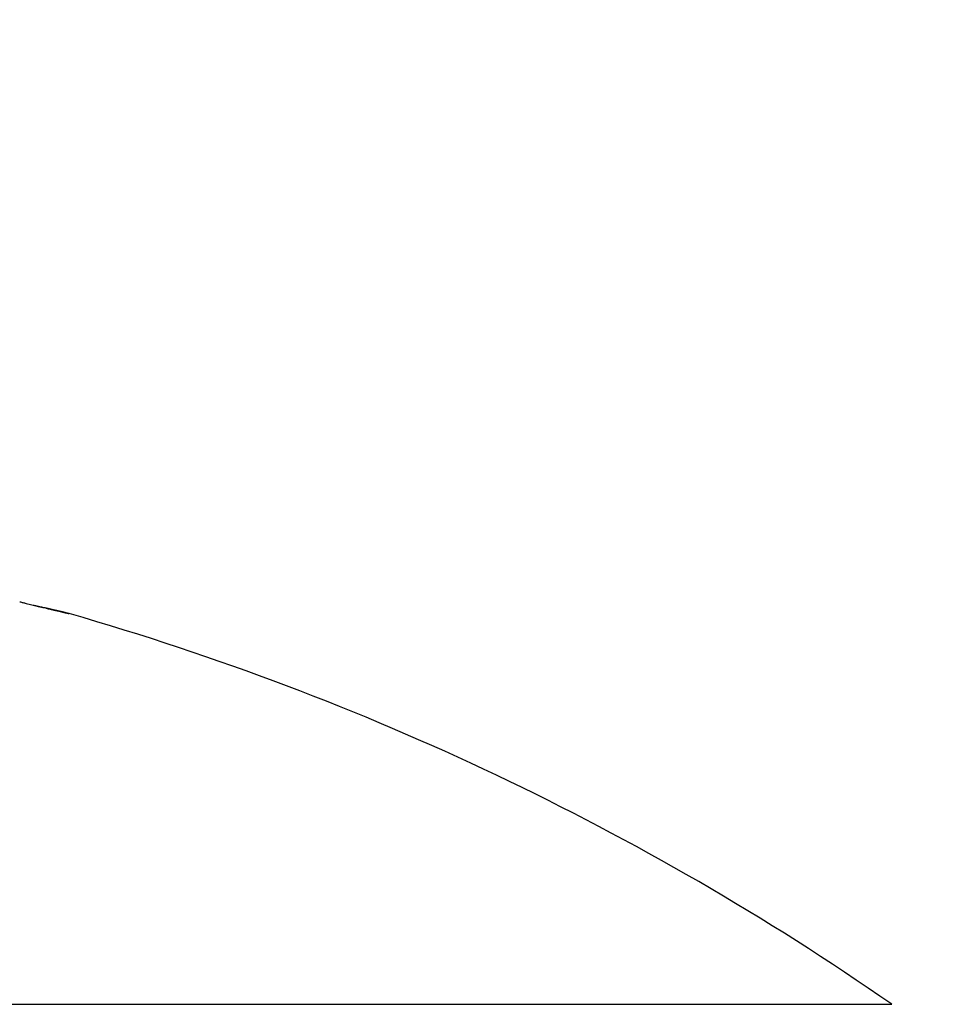
# Model space of a CAD drawing. Units: millimetres. Extents: x 217 to 28140, y -45 to 7927.
# Drawn here: x 4584 to 4586, y 3386 to 3389 of the extents above; entities that cross this region are included whole.
import ezdxf

# ---------------------------------------------------------------- set-up
doc = ezdxf.new("R2010")
doc.units = ezdxf.units.MM
for name, color, linetype in [('dimension-Bemassung', 5, 'Continuous'), ('fiktive', 1, 'Continuous'), ('hatching-Schraffur', 5, 'Continuous'), ('helpline-Hilfslinie', 2, 'Continuous'), ('outline-Körperkante', 7, 'Continuous')]:
    doc.layers.add(name, color=color, linetype=linetype)
doc.layers.get('helpline-Hilfslinie').off()
doc.styles.get("Standard").update_dxf_attribs({"font": 'ARIAL.TTF'})
doc.dimstyles.new('ISO-5.0', dxfattribs={"dimtxt": 5, "dimasz": 5, "dimexe": 1.25, "dimexo": 0.625, "dimgap": 1, "dimtad": 1, "dimdec": 3, "dimtxsty": 'Standard', "dimcen": 2.5, "dimclrd": 256, "dimclre": 256, "dimadec": 0, "dimazin": 0, "dimtfac": 1, "dimtdec": 3, "dimtmove": 0, "dimatfit": 3, "dimfxl": 0, "dimlwd": -1, "dimlwe": -1, "dimarcsym": 0})

# ---------------------------------------------------------------- blocks, each defined once
blk = doc.blocks.new('*D74')
at = {"layer": 'dimension-Bemassung'}
for p, q in [((4431.4422, 3394.8333), (4431.4422, 3427.981)), ((4635.4423, 3384.0431), (4635.4423, 3427.981)), ((4436.4422, 3426.731), (4630.4423, 3426.731))]:
    blk.add_line(p, q, dxfattribs=at)
for points in [[(4436.4422, 3427.5644), (4436.4422, 3425.8977), (4431.4422, 3426.731)], [(4630.4423, 3427.5644), (4630.4423, 3425.8977), (4635.4423, 3426.731)]]:
    blk.add_solid(points, dxfattribs=at)
at = {"layer": 'dimension-Bemassung', "color": 0, "insert": (4523.6896, 3430.2839), "char_height": 5, "attachment_point": 5}
blk.add_mtext('204', dxfattribs=at)
blk = doc.blocks.new('Verschalung WinDrive2201')
at = {"layer": 'hatching-Schraffur'}
h = blk.add_hatch(dxfattribs=at)
h.set_pattern_fill('ANSI31', color=256, scale=0.5, style=0)
h.set_pattern_definition([(45, (-116.6368, -261.4505), (-1.122532, 1.122532), [])])
h.paths.add_polyline_path([(-2, -98), (-9.7914, -98), (-18.4517, -93), (-23, -93), (-23, -95.5), (-22.2022, -95.5), (-21.5094, -94.3), (-20.6434, -94.8), (-20.3547, -94.3), (-19.4887, -94.8), (-19.2, -94.3), (-12.7914, -98), (-44.25, -98, -1), (-45.75, -98), (-48.25, -98, -1), (-49.75, -98), (-52.25, -98, -1), (-53.75, -98), (-56.25, -98, -1), (-57.75, -98), (-60.25, -98, -1), (-61.75, -98), (-65, -98), (-65, -100), (0, -100), (0, -74.1), (-4, -73.25), (-4, -70.75), (0, -69.9), (0, -8.25), (-2, -8.25), (-2, -14.25), (-4.5, -14.25), (-4.5, -11.75), (-6, -11.75), (-6, -15.75), (-2, -15.75), (-2, -20.4804), (-1.7, -21), (-2, -21.5196), (-2, -68.2803), (-6, -69.1303), (-6, -74.8697), (-2, -75.7197)])
h.paths.add_polyline_path([(-2, -2.25), (-2, -8.25), (0, -8.25), (0, 0), (-82, 0), (-82, -1), (-69, -1), (-68, -2), (-63.75, -2, 1), (-62.25, -2), (-19.75, -2, 1), (-18.25, -2), (-6, -2), (-6, -4.75), (-4.5, -4.75), (-4.5, -2.25)])
blk = doc.blocks.new('WinDrive2201_LR12_Drive')
at = {"layer": 'outline-Körperkante'}
for p, q in [((68.8718, 43.9698), (68.872, 43.9697)), ((68.8723, 43.9696), (68.8722, 43.9697)), ((68.8778, 43.9684), (68.8745, 43.9692)), ((68.8778, 43.9684), (68.8776, 43.9684)), ((61.5859, 42.7634), (71.4141, 42.7634))]:
    blk.add_line(p, q, dxfattribs=at)
for centre, radius, start, end in [((69.1416, 45.5446), 1.5949, 254.8484, 255.2255), ((69.1587, 45.618), 1.6703, 255.3022, 255.6413), ((69.1867, 45.7247), 1.7806, 255.6201, 255.9212), ((69.2627, 46.042), 2.1069, 256.0162, 256.2568), ((82.9678, 104.01), 61.6728, 256.679473, 256.686653), ((69.4197, 46.6977), 2.781, 256.3223, 256.4958), ((73.6753, 64.8372), 21.413, 256.74606, 256.76159), ((70.1973, 49.9603), 6.1351, 256.5502, 256.62509), ((74.6256, 68.812), 25.4997, 256.7282, 256.73633), ((187.3143, 546.8218), 516.6128, 256.735047, 256.735347), ((77.6838, 81.4429), 38.4954, 256.62337, 256.62775), ((74.0304, 66.2672), 22.8864, 256.73277, 256.75199), ((75.5508, 72.7815), 29.5756, 256.76705, 256.77306), ((78.4846, 85.6836), 42.8068, 256.90174, 256.9057), ((406.0069, 1478.6606), 1473.7701, 256.7726621, 256.7729493), ((82.4332, 101.9293), 59.525, 256.746545, 256.749275), ((83.5032, 106.517), 64.2357, 256.758234, 256.760726), ((86.7413, 120.6229), 78.7083, 256.817848, 256.81986), ((54.2975, -17.9456), 63.6075, 76.820905, 76.827307), ((103.0426, 189.2593), 149.2539, 256.734678, 256.735716), ((195.7339, 578.7797), 549.6506, 256.647558, 256.647833), ((-226.1545, -1203.4779), 1281.8603, 76.6968196, 76.6971246), ((-5.6937, -275.4581), 328.0156, 76.87291, 76.873364), ((25.622, -138.2556), 187.2874, 76.669344, 76.670127), ((25.7847, -140.1769), 189.1204, 76.850753, 76.851512), ((101.4249, 183.6393), 143.413, 256.853314, 256.855931), ((26.4559, -134.3427), 183.2877, 76.639396, 76.640167), ((30.1526, -121.8954), 170.3246, 76.880921, 76.881736), ((32.5532, -111.1292), 159.2945, 76.842031, 76.842884), ((102.0476, 184.5256), 144.4182, 256.695328, 256.697811), ((33.8116, -103.1636), 151.2527, 76.618435, 76.619319), ((36.4328, -94.2767), 142.0014, 76.816575, 76.817495), ((92.498, 145.3017), 104.0498, 256.845661, 256.848952), ((38.3563, -86.8331), 134.3153, 76.890312, 76.891271), ((39.6467, -78.4414), 125.8513, 76.594937, 76.595938), ((41.9432, -70.6753), 117.7652, 76.804807, 76.805851), ((82.6384, 102.6236), 60.2479, 256.745213, 256.750606), ((43.637, -64.1243), 111.0006, 76.883018, 76.88411), ((44.7175, -56.9845), 103.8034, 76.568401, 76.569541), ((46.7672, -50.5086), 97.0298, 76.856187, 76.857381), ((78.2996, 84.3858), 41.5011, 256.81052, 256.81796), ((48.2076, -44.4784), 90.8301, 76.874738, 76.875988), ((49.1768, -38.1462), 84.4446, 76.538196, 76.539508), ((50.9204, -32.6847), 78.7284, 76.845604, 76.846979), ((75.7181, 73.0863), 29.9107, 256.69656, 256.7063), ((52.1948, -27.3501), 73.2438, 76.865255, 76.866701), ((52.9983, -22.0286), 67.8802, 76.503507, 76.505026), ((73.835, 65.3656), 21.964, 256.85584, 256.86835), ((54.5251, -17.5836), 63.2033, 76.907307, 76.908907), ((55.588, -12.783), 58.2867, 76.854289, 76.855975), ((56.2982, -8.4625), 53.9186, 76.54327, 76.54505), ((72.4686, 59.4551), 15.8976, 256.82468, 256.84082), ((57.5716, -4.1709), 49.4492, 76.81919, 76.82107), ((58.4939, -0.3172), 45.4867, 76.84146, 76.84345), ((59.0703, 3.2283), 41.9038, 76.50321, 76.50532), ((71.4955, 55.3023), 11.6324, 256.85123, 256.87182), ((60.161, 6.6589), 38.3142, 76.88967, 76.89191), ((60.9111, 9.8026), 35.0824, 76.91582, 76.9182), ((61.4095, 13.0686), 31.7894, 76.45555, 76.45809), ((70.7672, 52.1424), 8.3897, 256.81426, 256.84063), ((62.2972, 15.8379), 28.8899, 76.87824, 76.88095), ((62.9284, 18.4827), 26.1709, 76.90666, 76.90956), ((63.3137, 20.8728), 23.7562, 76.50272, 76.50582), ((70.2248, 49.8072), 5.9923, 256.80712, 256.8411), ((64.0566, 23.391), 21.1346, 76.86431, 76.86765), ((64.4131, 25.549), 18.9526, 76.42776, 76.43137), ((69.8063, 48.0457), 4.1817, 256.9301, 256.9744), ((65.0247, 27.4451), 16.9666, 76.92874, 76.93262), ((65.4014, 29.0206), 15.3467, 76.96457, 76.96871), ((65.7413, 30.9834), 13.3583, 76.48114, 76.48573), ((69.5054, 46.7258), 2.828, 256.8875, 256.9465), ((66.354, 33.1655), 11.0938, 76.91825, 76.9235), ((66.4086, 33.8233), 10.4411, 76.38759, 76.39295), ((66.3096, 32.8917), 11.3705, 77.00303, 77.00774), ((63.7135, 22.6196), 21.9644, 76.4284, 76.43073), ((69.2871, 45.7611), 1.8389, 256.7825, 256.8632), ((72.3441, 58.9722), 15.3991, 256.9528, 256.95593), ((69.9713, 48.6249), 4.7833, 256.6708, 256.6801), ((69.1192, 45.0702), 1.128, 257.1942, 257.3093), ((69.3897, 46.1116), 2.2036, 256.3402, 256.3589), ((69.1348, 45.0635), 1.125, 256.3832, 256.4157), ((68.9892, 44.5024), 0.5454, 257.4421, 257.5002), ((68.9246, 44.1876), 0.2242, 256.2045, 256.3229), ((69.0156, 44.5993), 0.6458, 257.0967, 257.2686), ((68.8875, 44.0345), 0.0667, 256.2271, 256.5189), ((68.8139, 43.7024), 0.2735, 77.6613, 77.8092), ((68.8731, 43.9733), 0.00379, 248.798, 250.0899), ((68.8739, 43.9788), 0.00927, 257.4741, 258.9893), ((68.8791, 43.9962), 0.0274, 255.051, 255.4619), ((68.8705, 43.9625), 0.00733, 75.8026, 76.125), ((68.2483, 41.2159), 2.8235, 77.1862, 77.2292), ((68.946, 44.2811), 0.3201, 256.8621, 257.1487), ((68.9037, 44.0974), 0.1316, 257.345, 257.8935), ((68.8841, 44.0047), 0.0368, 257.4835, 258.9296), ((68.878, 43.9721), 0.00368, 253.5748, 262.6479), ((66.5, 35.6904), 8.6125, 55.20935, 73.97433)]:
    blk.add_arc(centre, radius, start, end, dxfattribs=at)
blk = doc.blocks.new('WD2201_TEL_Seitenriss_Antrieb_H100')
at = {"layer": 'fiktive', "color": 1, "linetype": 'Continuous'}
blk.add_blockref('Verschalung WinDrive2201', (203.894, 100), dxfattribs=at)
at = {"layer": 'helpline-Hilfslinie'}
blk.add_blockref('WinDrive2201_LR12_Drive', (83.4, 49.5), dxfattribs=at)

msp = doc.modelspace()

# ---------------------------------------------------------------- block references
at = {"layer": 'dimension-Bemassung'}
msp.add_blockref('WD2201_TEL_Seitenriss_Antrieb_H100', (4431.4422, 3293.5394), dxfattribs=at)

# ---------------------------------------------------------------- dimensions: what is measured, and where the dimension line sits
dim = msp.add_linear_dim(base=(4635.4423, 3426.731), p1=(4431.4422, 3394.2083), p2=(4635.4423, 3383.4181), dimstyle='ISO-5.0', dxfattribs=at)
dim.commit()
dim.dimension.update_dxf_attribs({"geometry": '*D74', "text_midpoint": (4523.6896, 3426.731), "dimtype": 160})

doc.saveas('drawing.dxf')
